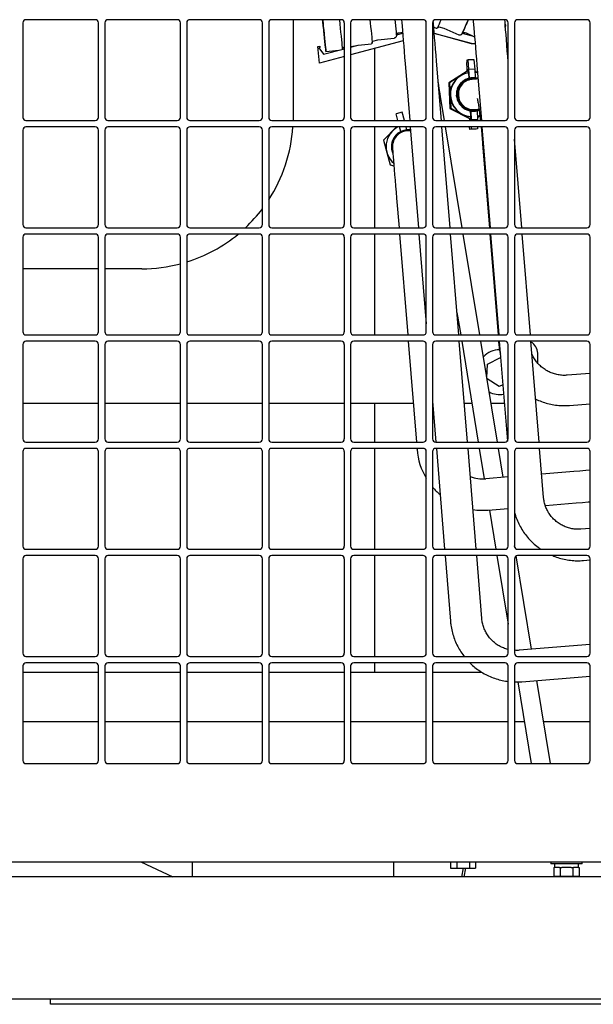
# Model space of a CAD drawing. Units: inches. Extents: x 9 to 586, y 9 to 376.
# Drawn here: x 220 to 232, y 288 to 307 of the extents above; entities that cross this region are included whole.
import ezdxf

# ---------------------------------------------------------------- set-up
doc = ezdxf.new("R2010")
doc.units = ezdxf.units.IN
doc.header["$MEASUREMENT"] = 0

msp = doc.modelspace()

# ---------------------------------------------------------------- linework, layer by layer
at = {"color": 7, "linetype": 'Continuous', "lineweight": 25, "ltscale": 35}
for p, q in [((221.879, 307.1), (220.504, 307.1)), ((223.504, 307.1), (222.129, 307.1)), ((225.129, 307.1), (223.754, 307.1)), ((226.754, 307.1), (225.379, 307.1)), ((225.801, 307.1), (225.801, 305.161)), ((228.379, 307.1), (227.004, 307.1)), ((230.004, 307.1), (228.629, 307.1)), ((231.629, 307.1), (230.254, 307.1)), ((220.442, 307.037), (220.442, 305.162)), ((221.942, 305.162), (221.942, 307.037)), ((222.067, 307.037), (222.067, 305.162)), ((223.567, 305.162), (223.567, 307.037)), ((223.692, 307.037), (223.692, 305.162)), ((225.192, 305.162), (225.192, 307.037)), ((225.317, 307.037), (225.317, 305.162)), ((226.817, 305.162), (226.817, 307.037)), ((226.942, 307.037), (226.942, 305.162)), ((228.442, 305.162), (228.442, 307.037)), ((228.567, 307.037), (228.567, 305.162)), ((228.591, 306.95), (228.639, 306.929)), ((228.689, 306.957), (228.788, 306.93)), ((228.788, 306.93), (229.085, 306.797)), ((230.067, 305.162), (230.067, 307.037)), ((230.192, 307.037), (230.192, 305.162)), ((231.692, 305.162), (231.692, 307.037)), ((227.381, 306.673), (227.481, 306.7)), ((227.481, 306.7), (227.805, 306.733)), ((227.849, 306.797), (227.974, 306.831)), ((227.895, 306.841), (227.973, 306.849)), ((229.337, 306.628), (228.601, 306.828)), ((229.337, 306.624), (228.602, 306.824)), ((229.152, 306.824), (229.155, 306.83)), ((229.155, 306.83), (229.398, 306.764)), ((229.217, 306.844), (229.387, 306.767)), ((229.398, 306.764), (229.399, 306.767)), ((226.291, 306.569), (226.331, 306.573)), ((226.291, 306.569), (226.291, 306.568)), ((226.325, 306.24), (226.291, 306.569)), ((226.325, 306.239), (226.291, 306.568)), ((226.334, 306.546), (226.314, 306.544)), ((226.314, 306.544), (226.407, 306.414)), ((226.334, 306.545), (226.315, 306.543)), ((226.331, 306.573), (226.334, 306.546)), ((226.334, 306.546), (226.334, 306.545)), ((226.407, 306.414), (226.817, 306.523)), ((226.453, 306.468), (226.708, 306.494)), ((227.986, 306.681), (226.942, 306.404)), ((227.986, 306.68), (226.942, 306.403)), ((226.942, 306.556), (227.094, 306.597)), ((226.942, 306.569), (227.023, 306.578)), ((227.094, 306.597), (227.353, 306.624)), ((227.416, 306.529), (227.416, 305.1)), ((229.411, 306.62), (229.337, 306.628)), ((229.337, 306.628), (229.337, 306.624)), ((229.412, 306.616), (229.337, 306.624)), ((226.817, 306.37), (226.325, 306.24)), ((226.817, 306.369), (226.325, 306.239)), ((229.27, 306.301), (229.244, 306.299)), ((229.244, 306.299), (229.244, 306.254)), ((229.394, 306.306), (229.27, 306.301)), ((229.288, 306.114), (229.27, 306.301)), ((229.412, 306.12), (229.394, 306.306)), ((226.325, 306.24), (226.325, 306.239)), ((228.023, 306.228), (228.115, 305.1)), ((228.742, 305.1), (228.646, 306.279)), ((229.253, 306.118), (229.244, 306.254)), ((229.254, 306.082), (229.253, 306.118)), ((229.267, 306.119), (229.274, 306.113)), ((229.267, 306.119), (229.269, 306.083)), ((229.282, 306.036), (229.274, 306.113)), ((229.412, 306.12), (229.288, 306.114)), ((229.296, 305.941), (229.288, 306.114)), ((229.42, 305.95), (229.412, 306.12)), ((229.446, 306.198), (229.535, 305.1)), ((229.254, 306.082), (228.889, 305.848)), ((229.269, 306.083), (228.903, 305.849)), ((229.25, 305.922), (229.24, 305.921)), ((229.254, 306.082), (229.269, 306.083)), ((229.278, 305.936), (229.288, 305.936)), ((229.278, 305.936), (229.278, 305.933)), ((229.282, 306.036), (229.286, 305.939)), ((229.287, 305.915), (229.288, 305.905)), ((229.297, 305.908), (229.297, 305.918)), ((229.333, 305.947), (229.323, 305.946)), ((229.348, 305.949), (229.346, 305.949)), ((229.468, 305.926), (229.348, 305.917)), ((229.362, 305.95), (229.36, 305.95)), ((229.365, 305.93), (229.375, 305.931)), ((229.373, 305.951), (229.373, 305.951)), ((229.416, 305.93), (229.406, 305.929)), ((229.457, 306.055), (229.414, 306.078)), ((229.421, 305.923), (229.421, 305.926)), ((229.446, 305.925), (229.446, 305.925)), ((228.903, 305.849), (228.889, 305.848)), ((228.889, 305.848), (228.912, 305.342)), ((228.903, 305.849), (228.926, 305.343)), ((229.075, 305.738), (229.065, 305.737)), ((229.082, 305.773), (229.092, 305.774)), ((229.082, 305.773), (229.09, 305.769)), ((229.117, 305.814), (229.107, 305.813)), ((229.132, 305.844), (229.142, 305.845)), ((229.132, 305.844), (229.138, 305.839)), ((229.176, 305.877), (229.166, 305.876)), ((229.199, 305.899), (229.209, 305.9)), ((229.199, 305.899), (229.202, 305.895)), ((228.805, 305.1), (228.727, 305.57)), ((229.044, 305.605), (229.054, 305.606)), ((229.044, 305.605), (229.054, 305.606)), ((229.055, 305.653), (229.045, 305.652)), ((229.058, 305.566), (229.048, 305.566)), ((229.052, 305.692), (229.062, 305.693)), ((229.052, 305.692), (229.062, 305.69)), ((229.054, 305.606), (229.074, 305.608)), ((229.058, 305.52), (229.068, 305.521)), ((228.926, 305.343), (228.912, 305.342)), ((228.912, 305.342), (229.297, 305.142)), ((228.926, 305.343), (229.311, 305.143)), ((229.072, 305.482), (229.082, 305.486)), ((229.082, 305.483), (229.072, 305.482)), ((229.094, 305.441), (229.104, 305.442)), ((229.118, 305.408), (229.125, 305.413)), ((229.128, 305.409), (229.118, 305.408)), ((229.15, 305.374), (229.16, 305.375)), ((229.181, 305.349), (229.185, 305.354)), ((229.191, 305.349), (229.181, 305.349)), ((229.22, 305.324), (229.23, 305.325)), ((229.314, 305.323), (229.314, 305.315)), ((229.323, 305.322), (229.324, 305.313)), ((229.397, 305.319), (229.488, 305.326)), ((229.448, 305.323), (229.449, 305.315)), ((225.801, 305.161), (225.8, 305.1)), ((227.963, 305.263), (227.843, 305.231)), ((227.878, 305.1), (227.843, 305.231)), ((228.008, 305.1), (227.963, 305.263)), ((229.257, 305.307), (229.259, 305.312)), ((229.267, 305.308), (229.257, 305.307)), ((229.311, 305.143), (229.297, 305.142)), ((229.297, 305.142), (229.298, 305.106)), ((229.302, 305.294), (229.312, 305.294)), ((229.313, 305.107), (229.311, 305.143)), ((229.315, 305.29), (229.32, 305.192)), ((229.32, 305.192), (229.319, 305.114)), ((229.325, 305.289), (229.333, 305.115)), ((229.341, 305.287), (229.342, 305.289)), ((229.351, 305.288), (229.341, 305.287)), ((229.388, 305.286), (229.398, 305.286)), ((229.399, 305.286), (229.401, 305.286)), ((229.413, 305.287), (229.415, 305.287)), ((229.436, 305.31), (229.426, 305.309)), ((229.438, 305.289), (229.438, 305.29)), ((229.45, 305.292), (229.457, 305.121)), ((229.456, 305.162), (229.505, 305.193)), ((229.467, 305.319), (229.477, 305.32)), ((220.504, 305.1), (221.879, 305.1)), ((221.879, 304.975), (220.504, 304.975)), ((222.129, 305.1), (223.504, 305.1)), ((223.504, 304.975), (222.129, 304.975)), ((223.754, 305.1), (225.129, 305.1)), ((225.129, 304.975), (223.754, 304.975)), ((225.379, 305.1), (226.754, 305.1)), ((226.754, 304.975), (225.379, 304.975)), ((227.004, 305.1), (228.379, 305.1)), ((228.379, 304.975), (227.004, 304.975)), ((227.416, 304.975), (227.416, 302.975)), ((227.854, 304.975), (227.594, 304.713)), ((227.937, 304.882), (227.912, 304.975)), ((228.058, 304.915), (228.042, 304.975)), ((228.125, 304.975), (228.287, 302.975)), ((228.629, 305.1), (230.004, 305.1)), ((230.004, 304.975), (228.629, 304.975)), ((228.914, 302.975), (228.752, 304.975)), ((229.154, 302.975), (228.825, 304.975)), ((229.298, 305.106), (229.299, 305.1)), ((229.302, 304.975), (229.302, 304.969)), ((229.306, 304.925), (229.302, 304.969)), ((229.431, 304.931), (229.306, 304.925)), ((229.313, 305.107), (229.319, 305.114)), ((229.332, 304.975), (229.332, 304.927)), ((229.456, 304.933), (229.332, 304.927)), ((229.457, 305.121), (229.333, 305.115)), ((229.333, 305.115), (229.333, 305.1)), ((229.456, 304.933), (229.431, 304.931)), ((229.457, 304.975), (229.456, 304.933)), ((229.457, 305.121), (229.457, 305.1)), ((229.545, 304.975), (229.707, 302.975)), ((230.254, 305.1), (231.629, 305.1)), ((231.629, 304.975), (230.254, 304.975)), ((220.442, 304.912), (220.442, 303.037)), ((221.942, 303.037), (221.942, 304.912)), ((222.067, 304.912), (222.067, 303.037)), ((223.567, 303.037), (223.567, 304.912)), ((223.692, 304.912), (223.692, 303.037)), ((225.192, 303.037), (225.192, 304.912)), ((225.317, 304.912), (225.317, 303.037)), ((226.817, 303.037), (226.817, 304.912)), ((226.942, 304.912), (226.942, 303.037)), ((228.442, 303.037), (228.442, 304.912)), ((228.567, 304.912), (228.567, 303.037)), ((229.332, 304.927), (229.306, 304.925)), ((230.067, 303.037), (230.067, 304.912)), ((230.192, 304.912), (230.192, 303.037)), ((231.692, 303.037), (231.692, 304.912)), ((227.594, 304.713), (227.727, 304.224)), ((229.56, 304.63), (229.694, 302.975)), ((230.334, 302.975), (230.192, 304.732)), ((227.727, 304.224), (227.801, 304.205)), ((227.853, 303.562), (227.901, 302.975)), ((220.442, 302.787), (220.442, 300.912)), ((220.504, 302.975), (221.879, 302.975)), ((221.879, 302.85), (220.504, 302.85)), ((221.942, 300.912), (221.942, 302.787)), ((222.067, 302.787), (222.067, 300.912)), ((222.129, 302.975), (223.504, 302.975)), ((223.504, 302.85), (222.129, 302.85)), ((223.567, 300.912), (223.567, 302.787)), ((223.692, 302.787), (223.692, 300.912)), ((223.754, 302.975), (225.129, 302.975)), ((225.129, 302.85), (223.754, 302.85)), ((225.192, 300.912), (225.192, 302.787)), ((225.317, 302.787), (225.317, 300.912)), ((225.379, 302.975), (226.754, 302.975)), ((226.754, 302.85), (225.379, 302.85)), ((226.817, 300.912), (226.817, 302.787)), ((226.942, 302.787), (226.942, 300.912)), ((227.004, 302.975), (228.379, 302.975)), ((228.379, 302.85), (227.004, 302.85)), ((227.416, 302.85), (227.416, 300.85)), ((227.911, 302.85), (228.073, 300.85)), ((228.297, 302.85), (228.442, 301.072)), ((228.442, 300.912), (228.442, 302.787)), ((228.567, 302.787), (228.567, 300.912)), ((228.629, 302.975), (230.004, 302.975)), ((230.004, 302.85), (228.629, 302.85)), ((229.087, 300.85), (228.924, 302.85)), ((229.504, 300.85), (229.175, 302.85)), ((229.704, 302.85), (229.867, 300.85)), ((229.718, 302.85), (229.88, 300.85)), ((230.067, 300.912), (230.067, 302.787)), ((230.192, 302.787), (230.192, 300.912)), ((230.254, 302.975), (231.629, 302.975)), ((231.629, 302.85), (230.254, 302.85)), ((230.507, 300.85), (230.345, 302.85)), ((231.692, 300.912), (231.692, 302.787)), ((221.942, 302.161), (220.442, 302.161)), ((222.801, 302.161), (222.067, 302.161)), ((229.051, 301.292), (229.124, 300.85)), ((220.504, 300.85), (221.879, 300.85)), ((222.129, 300.85), (223.504, 300.85)), ((223.754, 300.85), (225.129, 300.85)), ((225.379, 300.85), (226.754, 300.85)), ((227.004, 300.85), (228.379, 300.85)), ((228.629, 300.85), (230.004, 300.85)), ((230.254, 300.85), (231.629, 300.85)), ((220.442, 300.662), (220.442, 298.787)), ((221.879, 300.725), (220.504, 300.725)), ((221.942, 298.787), (221.942, 300.662)), ((222.067, 300.662), (222.067, 298.787)), ((223.504, 300.725), (222.129, 300.725)), ((223.567, 298.787), (223.567, 300.662)), ((223.692, 300.662), (223.692, 298.787)), ((225.129, 300.725), (223.754, 300.725)), ((225.192, 298.787), (225.192, 300.662)), ((225.317, 300.662), (225.317, 298.787)), ((226.754, 300.725), (225.379, 300.725)), ((226.817, 298.787), (226.817, 300.662)), ((226.942, 300.662), (226.942, 298.787)), ((228.379, 300.725), (227.004, 300.725)), ((228.083, 300.725), (228.246, 298.725)), ((228.442, 298.787), (228.442, 300.662)), ((228.567, 300.662), (228.567, 298.787)), ((230.004, 300.725), (228.629, 300.725)), ((229.259, 298.725), (229.097, 300.725)), ((229.144, 300.725), (229.473, 298.725)), ((229.853, 298.725), (229.524, 300.725)), ((229.877, 300.725), (229.884, 300.643)), ((229.89, 300.725), (230.051, 298.745)), ((230.067, 298.787), (230.067, 300.662)), ((230.192, 300.662), (230.192, 298.787)), ((231.629, 300.725), (230.254, 300.725)), ((230.68, 298.725), (230.517, 300.725)), ((231.692, 298.787), (231.692, 300.662)), ((230.651, 300.291), (230.651, 300.487)), ((229.644, 299.996), (229.659, 300.27)), ((229.659, 300.27), (229.916, 300.4)), ((231.692, 300.087), (231.235, 300.05)), ((229.885, 299.824), (229.647, 299.979)), ((229.96, 299.862), (229.885, 299.824)), ((220.615, 299.487), (220.442, 299.487)), ((220.662, 299.487), (220.615, 299.487)), ((221.924, 299.487), (220.662, 299.487)), ((221.941, 299.487), (221.924, 299.487)), ((221.942, 299.487), (221.941, 299.487)), ((223.494, 299.487), (222.067, 299.487)), ((223.515, 299.487), (223.494, 299.487)), ((223.567, 299.487), (223.515, 299.487)), ((225.192, 299.487), (223.692, 299.487)), ((225.585, 299.487), (225.317, 299.487)), ((225.598, 299.487), (225.585, 299.487)), ((226.817, 299.487), (225.598, 299.487)), ((228.184, 299.487), (226.942, 299.487)), ((227.416, 299.487), (227.416, 298.725)), ((228.567, 299.533), (228.632, 298.725)), ((229.348, 299.487), (229.197, 299.487)), ((229.991, 299.487), (229.728, 299.487)), ((231.283, 299.452), (231.692, 299.485)), ((220.504, 298.725), (221.879, 298.725)), ((222.129, 298.725), (223.504, 298.725)), ((223.754, 298.725), (225.129, 298.725)), ((225.379, 298.725), (226.754, 298.725)), ((227.004, 298.725), (228.379, 298.725)), ((228.629, 298.725), (230.004, 298.725)), ((230.254, 298.725), (231.629, 298.725)), ((220.442, 298.537), (220.442, 296.662)), ((221.879, 298.6), (220.504, 298.6)), ((221.942, 296.662), (221.942, 298.537)), ((222.067, 298.537), (222.067, 296.662)), ((223.504, 298.6), (222.129, 298.6)), ((223.567, 296.662), (223.567, 298.537)), ((223.692, 298.537), (223.692, 296.662)), ((225.129, 298.6), (223.754, 298.6)), ((225.192, 296.662), (225.192, 298.537)), ((225.317, 298.537), (225.317, 296.662)), ((226.754, 298.6), (225.379, 298.6)), ((226.817, 296.662), (226.817, 298.537)), ((226.942, 298.537), (226.942, 296.662)), ((228.379, 298.6), (227.004, 298.6)), ((227.416, 298.6), (227.416, 296.6)), ((228.256, 298.6), (228.258, 298.578)), ((228.442, 296.662), (228.442, 298.537)), ((228.567, 298.537), (228.567, 296.662)), ((230.004, 298.6), (228.629, 298.6)), ((228.642, 298.6), (228.805, 296.6)), ((229.432, 296.6), (229.27, 298.6)), ((229.494, 298.6), (229.593, 297.997)), ((229.968, 298.027), (229.874, 298.6)), ((230.067, 296.662), (230.067, 298.537)), ((230.192, 298.537), (230.192, 296.662)), ((231.629, 298.6), (230.254, 298.6)), ((230.769, 297.629), (230.69, 298.6)), ((231.692, 296.662), (231.692, 298.537)), ((231.366, 298.141), (230.731, 298.089)), ((230.067, 298.035), (229.622, 297.999)), ((230.803, 297.468), (231.416, 297.518)), ((229.672, 297.376), (230.067, 297.408)), ((229.695, 297.378), (229.823, 296.6)), ((231.692, 297.014), (231.509, 296.999)), ((220.504, 296.6), (221.879, 296.6)), ((222.129, 296.6), (223.504, 296.6)), ((223.754, 296.6), (225.129, 296.6)), ((225.379, 296.6), (226.754, 296.6)), ((227.004, 296.6), (228.379, 296.6)), ((228.629, 296.6), (230.004, 296.6)), ((230.196, 296.638), (230.192, 296.667)), ((230.254, 296.6), (231.629, 296.6)), ((220.442, 296.412), (220.442, 294.537)), ((221.879, 296.475), (220.504, 296.475)), ((221.942, 294.537), (221.942, 296.412)), ((222.067, 296.412), (222.067, 294.537)), ((223.504, 296.475), (222.129, 296.475)), ((223.567, 294.537), (223.567, 296.412)), ((223.692, 296.412), (223.692, 294.537)), ((225.129, 296.475), (223.754, 296.475)), ((225.192, 294.537), (225.192, 296.412)), ((225.317, 296.412), (225.317, 294.537)), ((226.754, 296.475), (225.379, 296.475)), ((226.817, 294.537), (226.817, 296.412)), ((226.942, 296.412), (226.942, 294.537)), ((228.379, 296.475), (227.004, 296.475)), ((227.416, 296.475), (227.416, 294.475)), ((228.442, 294.537), (228.442, 296.412)), ((228.567, 296.412), (228.567, 294.537)), ((230.004, 296.475), (228.629, 296.475)), ((228.815, 296.475), (228.921, 295.175)), ((229.544, 295.225), (229.442, 296.475)), ((229.843, 296.475), (230.067, 295.117)), ((230.067, 294.537), (230.067, 296.412)), ((230.192, 296.412), (230.192, 294.537)), ((230.529, 294.616), (230.225, 296.467)), ((231.629, 296.475), (230.254, 296.475)), ((231.56, 296.376), (231.692, 296.387)), ((231.692, 294.537), (231.692, 296.412)), ((231.692, 294.71), (230.284, 294.596)), ((220.504, 294.475), (221.879, 294.475)), ((222.129, 294.475), (223.504, 294.475)), ((223.754, 294.475), (225.129, 294.475)), ((225.379, 294.475), (226.754, 294.475)), ((227.004, 294.475), (228.379, 294.475)), ((228.629, 294.475), (230.004, 294.475)), ((230.254, 294.475), (231.629, 294.475)), ((220.442, 294.287), (220.442, 292.412)), ((221.879, 294.35), (220.504, 294.35)), ((221.942, 292.412), (221.942, 294.287)), ((222.067, 294.287), (222.067, 292.412)), ((223.504, 294.35), (222.129, 294.35)), ((223.567, 292.412), (223.567, 294.287)), ((223.692, 294.287), (223.692, 292.412)), ((225.129, 294.35), (223.754, 294.35)), ((225.192, 292.412), (225.192, 294.287)), ((225.317, 294.287), (225.317, 292.412)), ((226.754, 294.35), (225.379, 294.35)), ((226.817, 292.412), (226.817, 294.287)), ((226.942, 294.287), (226.942, 292.412)), ((228.379, 294.35), (227.004, 294.35)), ((227.416, 294.35), (227.416, 294.161)), ((228.442, 292.412), (228.442, 294.287)), ((228.567, 294.287), (228.567, 292.412)), ((230.004, 294.35), (228.629, 294.35)), ((230.067, 292.412), (230.067, 294.287)), ((230.192, 294.287), (230.192, 292.412)), ((231.629, 294.35), (230.254, 294.35)), ((231.692, 292.412), (231.692, 294.287)), ((220.442, 294.161), (221.942, 294.161)), ((222.067, 294.161), (223.567, 294.161)), ((223.692, 294.161), (225.192, 294.161)), ((225.317, 294.161), (226.817, 294.161)), ((226.942, 294.161), (228.442, 294.161)), ((228.567, 294.161), (229.545, 294.161)), ((230.335, 293.973), (231.692, 294.083)), ((230.255, 293.969), (230.522, 292.35)), ((230.902, 292.35), (230.631, 293.997)), ((221.942, 293.177), (220.442, 293.177)), ((223.567, 293.177), (222.067, 293.177)), ((225.192, 293.177), (223.692, 293.177)), ((226.817, 293.177), (225.317, 293.177)), ((228.442, 293.177), (226.942, 293.177)), ((230.067, 293.177), (228.567, 293.177)), ((230.386, 293.177), (230.192, 293.177)), ((231.692, 293.177), (230.766, 293.177)), ((220.504, 292.35), (221.879, 292.35)), ((222.129, 292.35), (223.504, 292.35)), ((223.754, 292.35), (225.129, 292.35)), ((225.379, 292.35), (226.754, 292.35)), ((227.004, 292.35), (228.379, 292.35)), ((228.629, 292.35), (230.004, 292.35)), ((230.254, 292.35), (231.629, 292.35)), ((207.244, 290.402), (287.538, 290.402)), ((222.783, 290.402), (223.416, 290.107)), ((223.801, 290.402), (223.801, 290.107)), ((227.801, 290.107), (227.801, 290.402)), ((228.919, 290.402), (228.919, 290.275)), ((229.045, 290.402), (229.045, 290.275)), ((229.296, 290.402), (229.296, 290.275)), ((229.421, 290.402), (229.421, 290.275)), ((230.911, 290.402), (230.911, 290.36)), ((231.535, 290.36), (230.911, 290.36)), ((230.971, 290.29), (230.971, 290.12)), ((230.971, 290.29), (230.986, 290.29)), ((230.985, 290.36), (230.985, 290.29)), ((231.082, 290.29), (230.986, 290.29)), ((231.082, 290.29), (231.097, 290.29)), ((231.097, 290.29), (231.097, 290.12)), ((231.097, 290.29), (231.127, 290.29)), ((231.318, 290.29), (231.127, 290.29)), ((231.318, 290.29), (231.348, 290.29)), ((231.348, 290.29), (231.348, 290.12)), ((231.348, 290.29), (231.363, 290.29)), ((231.459, 290.29), (231.363, 290.29)), ((231.459, 290.29), (231.474, 290.29)), ((231.46, 290.29), (231.46, 290.36)), ((231.474, 290.29), (231.474, 290.12)), ((231.535, 290.36), (231.535, 290.402)), ((238.545, 290.107), (213.591, 290.107)), ((228.919, 290.275), (229.045, 290.275)), ((229.045, 290.275), (229.296, 290.275)), ((229.144, 290.107), (229.182, 290.275)), ((229.222, 290.275), (229.185, 290.107)), ((229.296, 290.275), (229.421, 290.275)), ((230.971, 290.12), (231.097, 290.12)), ((231.097, 290.12), (231.348, 290.12)), ((231.348, 290.12), (231.474, 290.12)), ((278.876, 287.678), (213.491, 287.678)), ((220.991, 287.578), (220.991, 287.678)), ((278.876, 287.678), (220.991, 287.678)), ((231.991, 287.578), (220.991, 287.578))]:
    msp.add_line(p, q, dxfattribs=at)
at = {"color": 7, "linetype": 'Continuous', "lineweight": 25, "ltscale": 35, "flags": 128}
for points in [[(226.4, 306.974), (226.409, 306.891), (226.417, 306.809), (226.425, 306.732), (226.433, 306.662), (226.439, 306.6), (226.444, 306.549), (226.449, 306.509), (226.451, 306.483), (226.453, 306.469), (226.453, 306.47), (226.451, 306.484), (226.448, 306.512), (226.444, 306.552), (226.439, 306.604), (226.432, 306.667), (226.425, 306.737), (226.417, 306.815), (226.408, 306.896), (226.4, 306.98), (226.391, 307.064), (226.387, 307.1)], [(226.387, 307.1), (226.391, 307.058), (226.4, 306.974)], [(226.4, 306.976), (226.405, 306.925), (226.41, 306.878), (226.414, 306.838), (226.417, 306.809), (226.419, 306.792), (226.42, 306.789), (226.418, 306.8), (226.416, 306.824), (226.412, 306.859), (226.408, 306.903), (226.403, 306.953), (226.397, 307.004), (226.392, 307.054), (226.387, 307.097), (226.387, 307.1)], [(226.387, 307.1), (226.39, 307.075), (226.395, 307.027), (226.4, 306.976)], [(226.717, 307.1), (226.718, 307.098), (226.726, 307.014)], [(227.324, 307.1), (227.33, 307.037), (227.338, 306.959), (227.346, 306.884), (227.353, 306.816), (227.359, 306.756), (227.365, 306.706), (227.369, 306.668), (227.371, 306.643)], [(227.818, 307.1), (227.822, 307.052), (227.83, 306.981), (227.836, 306.917), (227.842, 306.862), (227.847, 306.819), (227.85, 306.79)], [(227.952, 307.1), (227.957, 307.044), (227.963, 306.97), (227.97, 306.886), (227.977, 306.792), (227.985, 306.689), (227.994, 306.58), (228.004, 306.466), (228.013, 306.348), (228.023, 306.228)], [(229.372, 307.1), (229.375, 307.064), (229.38, 307.003), (229.386, 306.93), (229.393, 306.847), (229.4, 306.755), (229.409, 306.654), (229.417, 306.546), (229.426, 306.433), (229.436, 306.317), (229.446, 306.198)], [(230.067, 306.271), (230.059, 306.367), (230.049, 306.484), (230.04, 306.597), (230.032, 306.704), (230.023, 306.805), (230.016, 306.898), (230.009, 306.981), (230.003, 307.054), (229.999, 307.1)], [(226.726, 307.014), (226.735, 306.93), (226.743, 306.849), (226.751, 306.772), (226.759, 306.702), (226.765, 306.641), (226.77, 306.591), (226.774, 306.553), (226.777, 306.528), (226.778, 306.517), (226.778, 306.516)], [(228.646, 306.279), (228.636, 306.398), (228.627, 306.516), (228.617, 306.631), (228.608, 306.74), (228.6, 306.842), (228.592, 306.936), (228.586, 307.021), (228.581, 307.077)], [(229.435, 305.924), (229.382, 305.93), (229.355, 305.93)], [(229.458, 306.042), (229.456, 306.043), (229.416, 306.05)], [(228.727, 305.57), (228.718, 305.628), (228.7, 305.737), (228.682, 305.845), (228.68, 305.855)], [(229.406, 305.307), (229.463, 305.319), (229.489, 305.328)], [(229.413, 305.307), (229.479, 305.32), (229.49, 305.323)], [(229.454, 305.19), (229.456, 305.19), (229.504, 305.204)], [(227.772, 304.558), (227.773, 304.551), (227.774, 304.529), (227.777, 304.494), (227.781, 304.444), (227.786, 304.382), (227.792, 304.308), (227.799, 304.223), (227.807, 304.128), (227.815, 304.025), (227.824, 303.915), (227.834, 303.8), (227.843, 303.682), (227.853, 303.562)], [(231.692, 298.167), (231.604, 298.16), (231.486, 298.15), (231.366, 298.141)], [(231.416, 297.518), (231.537, 297.528), (231.655, 297.537), (231.692, 297.54)]]:
    msp.add_lwpolyline(points, dxfattribs=at)
at = {"color": 7, "linetype": 'Continuous', "lineweight": 25, "ltscale": 1225}
for centre, radius, start, end in [((220.504, 307.037), 0.0625, 89.9926, 180.0031), ((221.879, 307.037), 0.0625, 359.9969, 89.9988), ((222.129, 307.037), 0.0625, 90.0012, 180.0031), ((223.504, 307.037), 0.0625, 359.9969, 89.9988), ((223.754, 307.037), 0.0625, 90.0012, 180.0031), ((225.129, 307.037), 0.0625, 359.9969, 90.0074), ((225.379, 307.037), 0.0625, 90.0012, 180.0031), ((226.754, 307.037), 0.0625, 359.9969, 90.0074), ((227.004, 307.037), 0.0625, 90.0012, 180.0031), ((228.379, 307.037), 0.0625, 0.0116, 89.9927), ((228.629, 307.037), 0.0625, 90.0012, 180.0031), ((225.232, 308.517), 3.779, 335.2827, 337.9708), ((243.44, 300.708), 15.541, 155.7169, 156.8278), ((241.668, 301.496), 13.603, 155.6717, 156.9108), ((230.004, 307.037), 0.0625, 0.0116, 89.9927), ((230.254, 307.037), 0.0625, 90.0012, 180.0031), ((231.629, 307.037), 0.0625, 359.9969, 89.9988), ((229.353, 305.616), 0.438, 99.5021, 265.6529), ((229.359, 305.616), 0.438, 100.3371, 264.82), ((229.373, 305.618), 0.332, 94.6962, 274.5885), ((229.389, 305.619), 0.332, 76.4718, 288.1883), ((229.389, 305.619), 0.312, 78.4462, 274.416), ((229.373, 305.618), 0.299, 94.6376, 145.5848), ((229.378, 305.75), 0.181, 91.1399, 95.3822), ((229.373, 305.617), 0.299, 223.7154, 274.6347), ((220.504, 305.162), 0.0625, 179.9969, 270.0074), ((221.879, 305.162), 0.0625, 270.0012, 0.0031), ((222.129, 305.162), 0.0625, 179.9969, 269.9988), ((223.504, 305.162), 0.0625, 270.0012, 0.0031), ((223.754, 305.162), 0.0625, 179.9969, 269.9988), ((225.129, 305.162), 0.0625, 269.9926, 0.0031), ((225.379, 305.162), 0.0625, 179.9969, 269.9988), ((226.754, 305.162), 0.0625, 269.9926, 0.0031), ((227.004, 305.162), 0.0625, 179.9969, 269.9988), ((228.379, 305.162), 0.0625, 270.0073, 359.9884), ((228.629, 305.162), 0.0625, 179.9969, 269.9988), ((229.403, 305.477), 0.17, 272.9106, 281.2257), ((230.004, 305.162), 0.0625, 270.0073, 359.9884), ((230.254, 305.162), 0.0625, 179.9969, 269.9988), ((231.629, 305.162), 0.0625, 270.0012, 0.0031), ((220.504, 304.912), 0.0625, 89.9926, 180.0031), ((221.879, 304.912), 0.0625, 359.9969, 89.9988), ((222.129, 304.912), 0.0625, 90.0012, 180.0031), ((223.504, 304.912), 0.0625, 359.9969, 89.9988), ((223.754, 304.912), 0.0625, 90.0012, 180.0031), ((225.129, 304.912), 0.0625, 359.9969, 90.0074), ((222.801, 305.161), 3, 326.9913, 356.4353), ((225.379, 304.912), 0.0625, 90.0012, 180.0031), ((226.754, 304.912), 0.0625, 359.9969, 90.0074), ((227.004, 304.912), 0.0625, 90.0012, 180.0031), ((228.084, 304.584), 0.438, 116.6886, 229.0576), ((228.379, 304.912), 0.0625, 0.0116, 89.9927), ((228.629, 304.912), 0.0625, 90.0012, 180.0031), ((230.004, 304.912), 0.0625, 0.0116, 89.9927), ((230.254, 304.912), 0.0625, 90.0012, 180.0031), ((231.629, 304.912), 0.0625, 359.9969, 89.9988), ((228.084, 304.584), 0.333, 82.0117, 204.6156), ((228.084, 304.584), 0.312, 81.1865, 184.6448), ((222.8, 305.162), 3.001, 313.2135, 322.8346), ((220.504, 303.037), 0.0625, 179.9969, 270.0074), ((221.879, 303.037), 0.0625, 270.0012, 0.0031), ((222.129, 303.037), 0.0625, 179.9969, 269.9988), ((223.504, 303.037), 0.0625, 270.0012, 0.0031), ((223.754, 303.037), 0.0625, 179.9969, 269.9988), ((225.129, 303.037), 0.0625, 269.9926, 0.0031), ((225.379, 303.037), 0.0625, 179.9969, 269.9988), ((226.754, 303.037), 0.0625, 269.9926, 0.0031), ((227.004, 303.037), 0.0625, 179.9969, 269.9988), ((228.379, 303.037), 0.0625, 270.0073, 359.9884), ((228.629, 303.037), 0.0625, 179.9969, 269.9988), ((230.004, 303.037), 0.0625, 270.0073, 359.9884), ((230.254, 303.037), 0.0625, 179.9969, 269.9988), ((231.629, 303.037), 0.0625, 270.0012, 0.0031), ((220.504, 302.787), 0.0625, 89.9926, 180.0031), ((221.879, 302.787), 0.0625, 359.9969, 89.9988), ((222.129, 302.787), 0.0625, 90.0012, 180.0031), ((223.504, 302.787), 0.0625, 359.9969, 89.9988), ((222.801, 305.161), 3, 287.2725, 309.6009), ((223.754, 302.787), 0.0625, 90.0012, 180.0031), ((225.129, 302.787), 0.0625, 359.9969, 90.0074), ((225.379, 302.787), 0.0625, 90.0012, 180.0031), ((226.754, 302.787), 0.0625, 359.9969, 90.0074), ((227.004, 302.787), 0.0625, 90.0012, 180.0031), ((228.379, 302.787), 0.0625, 0.0116, 89.9927), ((228.629, 302.787), 0.0625, 90.0012, 180.0031), ((230.004, 302.787), 0.0625, 0.0116, 89.9927), ((230.254, 302.787), 0.0625, 90.0012, 180.0031), ((231.629, 302.787), 0.0625, 359.9969, 89.9988), ((222.801, 305.161), 3, 269.9997, 284.7885), ((220.504, 300.912), 0.0625, 180.0006, 270.0037), ((221.879, 300.912), 0.0625, 270.0049, 359.9994), ((222.129, 300.912), 0.0625, 180.0006, 269.9951), ((223.504, 300.912), 0.0625, 270.0049, 359.9994), ((223.754, 300.912), 0.0625, 180.0006, 269.9951), ((225.129, 300.912), 0.0625, 269.9963, 359.9994), ((225.379, 300.912), 0.0625, 180.0006, 269.9951), ((226.754, 300.912), 0.0625, 269.9963, 359.9994), ((227.004, 300.912), 0.0625, 180.0006, 269.9951), ((228.379, 300.912), 0.0625, 270.011, 359.9847), ((228.629, 300.912), 0.0625, 180.0006, 269.9951), ((230.004, 300.912), 0.0625, 270.011, 359.9847), ((230.254, 300.912), 0.0625, 180.0006, 269.9951), ((231.629, 300.912), 0.0625, 270.0049, 359.9994), ((220.504, 300.662), 0.0625, 89.989, 180.0067), ((221.879, 300.662), 0.0625, 359.9933, 90.0024), ((222.129, 300.662), 0.0625, 89.9976, 180.0067), ((223.504, 300.662), 0.0625, 359.9933, 90.0024), ((223.754, 300.662), 0.0625, 89.9976, 180.0067), ((225.129, 300.662), 0.0625, 359.9933, 90.011), ((225.379, 300.662), 0.0625, 89.9976, 180.0067), ((226.754, 300.662), 0.0625, 359.9933, 90.011), ((227.004, 300.662), 0.0625, 89.9976, 180.0067), ((228.379, 300.662), 0.0625, 0.0079, 89.9964), ((228.629, 300.662), 0.0625, 89.9976, 180.0067), ((230.004, 300.662), 0.0625, 0.0079, 89.9964), ((230.254, 300.662), 0.0625, 89.9976, 180.0067), ((230.401, 300.487), 0.25, 0.002, 61.952), ((231.629, 300.662), 0.0625, 359.9933, 90.0024), ((229.901, 300.112), 0.445, 90.7447, 137.0697), ((229.901, 300.112), 0.445, 241.6163, 279.6347), ((220.504, 298.787), 0.0625, 180.0006, 270.0037), ((221.879, 298.787), 0.0625, 270.0049, 359.9994), ((222.129, 298.787), 0.0625, 180.0006, 269.9951), ((223.504, 298.787), 0.0625, 270.0049, 359.9994), ((223.754, 298.787), 0.0625, 180.0006, 269.9951), ((225.129, 298.787), 0.0625, 269.9963, 359.9994), ((225.379, 298.787), 0.0625, 180.0006, 269.9951), ((226.754, 298.787), 0.0625, 269.9963, 359.9994), ((227.004, 298.787), 0.0625, 180.0006, 269.9951), ((228.379, 298.787), 0.0625, 270.011, 359.9847), ((228.629, 298.787), 0.0625, 180.0006, 269.9951), ((230.004, 298.787), 0.0625, 270.011, 359.9847), ((230.254, 298.787), 0.0625, 180.0006, 269.9951), ((231.629, 298.787), 0.0625, 270.0049, 359.9994), ((220.504, 298.537), 0.0625, 89.989, 180.0067), ((221.879, 298.537), 0.0625, 359.9933, 90.0024), ((222.129, 298.537), 0.0625, 89.9976, 180.0067), ((223.504, 298.537), 0.0625, 359.9933, 90.0024), ((223.754, 298.537), 0.0625, 89.9976, 180.0067), ((225.129, 298.537), 0.0625, 359.9933, 90.011), ((225.379, 298.537), 0.0625, 89.9976, 180.0067), ((226.754, 298.537), 0.0625, 359.9933, 90.011), ((227.004, 298.537), 0.0625, 89.9976, 180.0067), ((229.566, 298.684), 1.312, 184.6403, 211.0702), ((228.379, 298.537), 0.0625, 0.0079, 89.9964), ((228.629, 298.537), 0.0625, 89.9976, 180.0067), ((230.004, 298.537), 0.0625, 0.0079, 89.9964), ((230.254, 298.537), 0.0625, 89.9976, 180.0067), ((231.629, 298.537), 0.0625, 359.9933, 90.0024), ((229.566, 298.684), 0.688, 248.56, 274.6435), ((229.569, 298.687), 1.317, 220.4329, 229.6765), ((229.566, 298.684), 1.312, 261.3272, 274.6428), ((220.504, 296.662), 0.0625, 179.9933, 270.011), ((221.879, 296.662), 0.0625, 269.9976, 0.0067), ((222.129, 296.662), 0.0625, 179.9933, 270.0024), ((223.504, 296.662), 0.0625, 269.9976, 0.0067), ((223.754, 296.662), 0.0625, 179.9933, 270.0024), ((225.129, 296.662), 0.0625, 269.989, 0.0067), ((225.379, 296.662), 0.0625, 179.9933, 270.0024), ((226.754, 296.662), 0.0625, 269.989, 0.0067), ((227.004, 296.662), 0.0625, 179.9933, 270.0024), ((228.379, 296.662), 0.0625, 270.0036, 359.9921), ((228.629, 296.662), 0.0625, 179.9933, 270.0024), ((230.004, 296.662), 0.0625, 270.0036, 359.9921), ((230.254, 296.662), 0.0625, 179.9933, 270.0024), ((231.629, 296.662), 0.0625, 269.9976, 0.0067), ((220.504, 296.412), 0.0625, 89.989, 180.0067), ((221.879, 296.412), 0.0625, 359.9933, 90.0024), ((222.129, 296.412), 0.0625, 89.9976, 180.0067), ((223.504, 296.412), 0.0625, 359.9933, 90.0024), ((223.754, 296.412), 0.0625, 89.9976, 180.0067), ((225.129, 296.412), 0.0625, 359.9933, 90.011), ((225.379, 296.412), 0.0625, 89.9976, 180.0067), ((226.754, 296.412), 0.0625, 359.9933, 90.011), ((227.004, 296.412), 0.0625, 89.9976, 180.0067), ((228.379, 296.412), 0.0625, 0.0079, 89.9964), ((228.629, 296.412), 0.0625, 89.9976, 180.0067), ((230.004, 296.412), 0.0625, 0.0079, 89.9964), ((230.254, 296.412), 0.0625, 89.9976, 180.0067), ((231.629, 296.412), 0.0625, 359.9933, 90.0024), ((220.504, 294.537), 0.0625, 179.9933, 270.011), ((221.879, 294.537), 0.0625, 269.9976, 0.0067), ((222.129, 294.537), 0.0625, 179.9933, 270.0024), ((223.504, 294.537), 0.0625, 269.9976, 0.0067), ((223.754, 294.537), 0.0625, 179.9933, 270.0024), ((225.129, 294.537), 0.0625, 269.989, 0.0067), ((225.379, 294.537), 0.0625, 179.9933, 270.0024), ((226.754, 294.537), 0.0625, 269.989, 0.0067), ((227.004, 294.537), 0.0625, 179.9933, 270.0024), ((228.379, 294.537), 0.0625, 270.0036, 359.9921), ((228.629, 294.537), 0.0625, 179.9933, 270.0024), ((230.004, 294.537), 0.0625, 270.0036, 359.9921), ((230.254, 294.537), 0.0625, 179.9933, 270.0024), ((231.629, 294.537), 0.0625, 269.9976, 0.0067), ((220.504, 294.287), 0.0625, 89.989, 180.0067), ((221.879, 294.287), 0.0625, 359.9933, 90.0024), ((222.129, 294.287), 0.0625, 89.9976, 180.0067), ((223.504, 294.287), 0.0625, 359.9933, 90.0024), ((223.754, 294.287), 0.0625, 89.9976, 180.0067), ((225.129, 294.287), 0.0625, 359.9933, 90.011), ((225.379, 294.287), 0.0625, 89.9976, 180.0067), ((226.754, 294.287), 0.0625, 359.9933, 90.011), ((227.004, 294.287), 0.0625, 89.9976, 180.0067), ((228.379, 294.287), 0.0625, 0.0079, 89.9964), ((228.629, 294.287), 0.0625, 89.9976, 180.0067), ((230.004, 294.287), 0.0625, 0.0079, 89.9964), ((230.254, 294.287), 0.0625, 89.9976, 180.0067), ((231.629, 294.287), 0.0625, 359.9933, 90.0024), ((220.504, 292.412), 0.0625, 179.9933, 270.011), ((221.879, 292.412), 0.0625, 269.9976, 0.0067), ((222.129, 292.412), 0.0625, 179.9933, 270.0024), ((223.504, 292.412), 0.0625, 269.9976, 0.0067), ((223.754, 292.412), 0.0625, 179.9933, 270.0024), ((225.129, 292.412), 0.0625, 269.989, 0.0067), ((225.379, 292.412), 0.0625, 179.9933, 270.0024), ((226.754, 292.412), 0.0625, 269.989, 0.0067), ((227.004, 292.412), 0.0625, 179.9933, 270.0024), ((228.379, 292.412), 0.0625, 270.0036, 359.9921), ((228.629, 292.412), 0.0625, 179.9933, 270.0024), ((230.004, 292.412), 0.0625, 270.0036, 359.9921), ((230.254, 292.412), 0.0625, 179.9933, 270.0024), ((231.629, 292.412), 0.0625, 269.9976, 0.0067)]:
    msp.add_arc(centre, radius, start, end, dxfattribs=at)
at = {"color": 7, "linetype": 'Continuous', "lineweight": 25, "ltscale": 35}
for points, knots in [([(228.665, 306.937), (228.664, 306.936), (228.662, 306.933), (228.658, 306.93), (228.651, 306.927), (228.645, 306.927), (228.641, 306.928), (228.639, 306.929)], [0, 0, 0, 0, 0.099989, 0.344156, 0.584858, 0.819893, 1, 1, 1, 1]), ([(228.665, 306.937), (228.666, 306.939), (228.671, 306.946), (228.679, 306.953), (228.687, 306.956), (228.689, 306.957)], [0, 0, 0, 0, 0.245683, 0.799026, 1, 1, 1, 1]), ([(230.012, 306.945), (230.012, 306.947), (230.015, 306.958), (230.018, 306.978), (230.017, 306.996), (230.016, 307.004)], [0, 0, 0, 0, 0.075346, 0.599415, 1, 1, 1, 1]), ([(227.85, 306.79), (227.85, 306.789), (227.85, 306.783), (227.849, 306.77), (227.841, 306.753), (227.828, 306.741), (227.816, 306.735), (227.808, 306.734), (227.805, 306.733)], [0, 0, 0, 0, 0.022578, 0.252306, 0.478792, 0.697977, 0.909388, 1, 1, 1, 1]), ([(227.85, 306.797), (227.851, 306.801), (227.853, 306.811), (227.861, 306.825), (227.876, 306.836), (227.887, 306.841), (227.894, 306.841), (227.894, 306.841)], [0, 0, 0, 0, 0.162242, 0.457346, 0.717154, 0.987269, 1, 1, 1, 1]), ([(229.152, 306.824), (229.152, 306.823), (229.149, 306.817), (229.141, 306.807), (229.126, 306.796), (229.109, 306.792), (229.095, 306.793), (229.088, 306.796), (229.085, 306.797)], [0, 0, 0, 0, 0.022557, 0.252293, 0.47877, 0.697979, 0.909295, 1, 1, 1, 1]), ([(229.156, 306.828), (229.157, 306.828), (229.158, 306.83), (229.162, 306.835), (229.17, 306.841), (229.183, 306.847), (229.198, 306.849), (229.211, 306.848), (229.216, 306.844), (229.216, 306.844)], [0, 0, 0, 0, 0.026948, 0.10609, 0.269737, 0.473979, 0.719409, 0.987558, 1, 1, 1, 1]), ([(226.78, 306.521), (226.78, 306.522), (226.781, 306.528), (226.787, 306.539), (226.799, 306.55), (226.812, 306.556), (226.82, 306.556), (226.822, 306.556)], [0, 0, 0, 0, 0.081316, 0.298295, 0.608088, 0.911846, 1, 1, 1, 1]), ([(227.371, 306.643), (227.371, 306.642), (227.371, 306.639), (227.369, 306.634), (227.364, 306.628), (227.359, 306.625), (227.355, 306.624), (227.353, 306.624)], [0, 0, 0, 0, 0.099962, 0.34415, 0.584904, 0.820012, 1, 1, 1, 1]), ([(227.371, 306.643), (227.371, 306.646), (227.372, 306.654), (227.376, 306.665), (227.38, 306.671), (227.381, 306.673)], [0, 0, 0, 0, 0.245772, 0.799032, 1, 1, 1, 1]), ([(229.24, 305.921), (229.24, 305.922), (229.241, 305.922), (229.243, 305.923), (229.247, 305.925), (229.252, 305.927), (229.258, 305.929), (229.264, 305.931), (229.269, 305.933), (229.274, 305.934), (229.276, 305.935), (229.277, 305.935), (229.278, 305.936)], [0, 0, 0, 0, 0.0080224, 0.0655803, 0.1720519, 0.3154895, 0.4798839, 0.6462381, 0.7961484, 0.9128532, 0.9833742, 1, 1, 1, 1]), ([(229.288, 305.936), (229.287, 305.936), (229.286, 305.936), (229.283, 305.935), (229.279, 305.933), (229.274, 305.931), (229.268, 305.929), (229.262, 305.927), (229.257, 305.925), (229.253, 305.923), (229.251, 305.922), (229.25, 305.922), (229.25, 305.922)], [0, 0, 0, 0, 0.020086, 0.094081, 0.213812, 0.365935, 0.53291, 0.69603, 0.83736, 0.941075, 0.994659, 1, 1, 1, 1]), ([(229.323, 305.946), (229.323, 305.946), (229.324, 305.946), (229.326, 305.946), (229.329, 305.947), (229.334, 305.948), (229.34, 305.948), (229.346, 305.949), (229.351, 305.949), (229.353, 305.95), (229.354, 305.95)], [0, 0, 0, 0, 0.000723, 0.051109, 0.169225, 0.342094, 0.550025, 0.769212, 0.975132, 1, 1, 1, 1]), ([(229.36, 305.95), (229.358, 305.95), (229.354, 305.95), (229.348, 305.949), (229.342, 305.948), (229.337, 305.948), (229.335, 305.947), (229.333, 305.947), (229.333, 305.947)], [0, 0, 0, 0, 0.207158, 0.458159, 0.685769, 0.864115, 0.972855, 1, 1, 1, 1]), ([(229.349, 305.929), (229.351, 305.929), (229.354, 305.93), (229.359, 305.93), (229.362, 305.93), (229.364, 305.93), (229.365, 305.93)], [0, 0, 0, 0, 0.339374, 0.678363, 0.907492, 1, 1, 1, 1]), ([(229.406, 305.929), (229.406, 305.929), (229.407, 305.929), (229.409, 305.928), (229.414, 305.928), (229.419, 305.927), (229.425, 305.926), (229.432, 305.925), (229.436, 305.924), (229.438, 305.924)], [0, 0, 0, 0, 0.009444, 0.081714, 0.215757, 0.396929, 0.60432, 0.814384, 1, 1, 1, 1]), ([(229.449, 305.925), (229.448, 305.925), (229.446, 305.925), (229.441, 305.926), (229.435, 305.927), (229.429, 305.928), (229.423, 305.929), (229.419, 305.929), (229.417, 305.93), (229.416, 305.93), (229.416, 305.93)], [0, 0, 0, 0, 0.052999, 0.236123, 0.437031, 0.633438, 0.80365, 0.928604, 0.9935, 1, 1, 1, 1]), ([(229.065, 305.737), (229.065, 305.737), (229.065, 305.738), (229.066, 305.74), (229.067, 305.744), (229.07, 305.749), (229.072, 305.755), (229.075, 305.761), (229.077, 305.766), (229.08, 305.77), (229.081, 305.772), (229.082, 305.773), (229.082, 305.773)], [0, 0, 0, 0, 0.011822, 0.073522, 0.182748, 0.327801, 0.492167, 0.657104, 0.804489, 0.918004, 0.984982, 1, 1, 1, 1]), ([(229.092, 305.774), (229.092, 305.774), (229.092, 305.772), (229.09, 305.77), (229.088, 305.765), (229.086, 305.76), (229.083, 305.754), (229.081, 305.748), (229.078, 305.743), (229.077, 305.74), (229.076, 305.738), (229.075, 305.738), (229.075, 305.738)], [0, 0, 0, 0, 0.024646, 0.102216, 0.22451, 0.377977, 0.54484, 0.706691, 0.845515, 0.945478, 0.995278, 1, 1, 1, 1]), ([(229.107, 305.813), (229.107, 305.813), (229.107, 305.814), (229.108, 305.816), (229.111, 305.82), (229.114, 305.824), (229.118, 305.829), (229.122, 305.834), (229.126, 305.838), (229.129, 305.841), (229.131, 305.843), (229.132, 305.844), (229.132, 305.844)], [0, 0, 0, 0, 0.010338, 0.070386, 0.178295, 0.322651, 0.486889, 0.652389, 0.80074, 0.915621, 0.984215, 1, 1, 1, 1]), ([(229.142, 305.845), (229.142, 305.845), (229.141, 305.843), (229.139, 305.841), (229.136, 305.838), (229.133, 305.833), (229.128, 305.828), (229.124, 305.823), (229.121, 305.819), (229.119, 305.816), (229.117, 305.814), (229.117, 305.814), (229.117, 305.814)], [0, 0, 0, 0, 0.0227241, 0.0986168, 0.2199161, 0.3727378, 0.539695, 0.7020978, 0.8419483, 0.9435901, 0.9950817, 1, 1, 1, 1]), ([(229.166, 305.876), (229.166, 305.876), (229.167, 305.877), (229.169, 305.878), (229.172, 305.881), (229.176, 305.884), (229.181, 305.888), (229.187, 305.892), (229.191, 305.895), (229.195, 305.897), (229.198, 305.899), (229.199, 305.899), (229.199, 305.899)], [0, 0, 0, 0, 0.009017, 0.067618, 0.174639, 0.31842, 0.482764, 0.648709, 0.79781, 0.9138, 0.983644, 1, 1, 1, 1]), ([(229.209, 305.9), (229.209, 305.9), (229.208, 305.899), (229.205, 305.898), (229.201, 305.895), (229.197, 305.892), (229.191, 305.888), (229.186, 305.884), (229.182, 305.881), (229.179, 305.879), (229.177, 305.877), (229.176, 305.877), (229.176, 305.877)], [0, 0, 0, 0, 0.0211369, 0.095942, 0.216147, 0.3685, 0.5355193, 0.6983389, 0.839295, 0.9418479, 0.9946819, 1, 1, 1, 1]), ([(229.048, 305.566), (229.047, 305.566), (229.047, 305.567), (229.046, 305.57), (229.045, 305.575), (229.044, 305.581), (229.044, 305.588), (229.043, 305.594), (229.043, 305.599), (229.043, 305.603), (229.043, 305.605), (229.044, 305.605), (229.044, 305.605)], [0, 0, 0, 0, 0.029713, 0.111272, 0.236147, 0.390665, 0.557367, 0.717301, 0.852917, 0.94936, 0.995987, 1, 1, 1, 1]), ([(229.045, 305.652), (229.045, 305.652), (229.045, 305.653), (229.045, 305.656), (229.045, 305.66), (229.046, 305.666), (229.047, 305.672), (229.048, 305.679), (229.049, 305.684), (229.05, 305.688), (229.051, 305.691), (229.052, 305.692), (229.052, 305.692)], [0, 0, 0, 0, 0.013399, 0.07704, 0.187768, 0.333655, 0.498181, 0.662626, 0.808874, 0.920777, 0.986002, 1, 1, 1, 1]), ([(229.054, 305.606), (229.054, 305.606), (229.054, 305.604), (229.054, 305.601), (229.055, 305.596), (229.056, 305.591), (229.056, 305.584), (229.057, 305.578), (229.057, 305.573), (229.057, 305.569), (229.058, 305.567), (229.058, 305.566), (229.058, 305.566)], [0, 0, 0, 0, 0.029004, 0.110263, 0.235361, 0.390254, 0.557319, 0.717837, 0.854024, 0.950503, 0.996346, 1, 1, 1, 1]), ([(229.062, 305.693), (229.062, 305.692), (229.062, 305.691), (229.061, 305.688), (229.061, 305.683), (229.06, 305.677), (229.059, 305.671), (229.057, 305.665), (229.057, 305.659), (229.056, 305.656), (229.056, 305.654), (229.055, 305.653), (229.055, 305.653)], [0, 0, 0, 0, 0.026837, 0.1061602, 0.2297598, 0.3838656, 0.5508679, 0.712001, 0.8495335, 0.9478553, 0.9956948, 1, 1, 1, 1]), ([(229.072, 305.482), (229.072, 305.483), (229.071, 305.483), (229.07, 305.486), (229.068, 305.49), (229.066, 305.495), (229.064, 305.501), (229.061, 305.507), (229.06, 305.512), (229.059, 305.516), (229.058, 305.519), (229.058, 305.52), (229.058, 305.52)], [0, 0, 0, 0, 0.016075, 0.083703, 0.197662, 0.345635, 0.510933, 0.674623, 0.818703, 0.927387, 0.98854, 1, 1, 1, 1]), ([(229.068, 305.521), (229.068, 305.52), (229.069, 305.519), (229.07, 305.516), (229.072, 305.511), (229.074, 305.506), (229.076, 305.5), (229.079, 305.494), (229.081, 305.489), (229.081, 305.486), (229.083, 305.484), (229.082, 305.483), (229.082, 305.483)], [0, 0, 0, 0, 0.031125, 0.114262, 0.240812, 0.396601, 0.563708, 0.723636, 0.858516, 0.953189, 0.996859, 1, 1, 1, 1]), ([(229.454, 305.534), (229.454, 305.534), (229.453, 305.536), (229.457, 305.521), (229.458, 305.513), (229.465, 305.481), (229.471, 305.443), (229.48, 305.389), (229.488, 305.325), (229.498, 305.25), (229.507, 305.174), (229.513, 305.123), (229.515, 305.1)], [0, 0, 0, 0, 0.000856, 0.012976, 0.048154, 0.11095, 0.203693, 0.325892, 0.475164, 0.648404, 0.842374, 1, 1, 1, 1]), ([(229.118, 305.408), (229.117, 305.409), (229.117, 305.409), (229.115, 305.411), (229.112, 305.415), (229.108, 305.419), (229.104, 305.424), (229.101, 305.43), (229.098, 305.434), (229.096, 305.438), (229.094, 305.44), (229.094, 305.441), (229.094, 305.441)], [0, 0, 0, 0, 0.017061, 0.086511, 0.201921, 0.351036, 0.516849, 0.68037, 0.823549, 0.930738, 0.989881, 1, 1, 1, 1]), ([(229.104, 305.442), (229.105, 305.441), (229.106, 305.44), (229.108, 305.438), (229.111, 305.434), (229.114, 305.429), (229.118, 305.423), (229.121, 305.418), (229.125, 305.414), (229.126, 305.411), (229.128, 305.41), (229.128, 305.409), (229.128, 305.409)], [0, 0, 0, 0, 0.032919, 0.117899, 0.245779, 0.402306, 0.569593, 0.728993, 0.862762, 0.955725, 0.997423, 1, 1, 1, 1]), ([(229.181, 305.349), (229.18, 305.349), (229.179, 305.349), (229.177, 305.351), (229.173, 305.353), (229.169, 305.357), (229.164, 305.361), (229.159, 305.365), (229.155, 305.369), (229.152, 305.372), (229.15, 305.373), (229.15, 305.374), (229.15, 305.374)], [0, 0, 0, 0, 0.017899, 0.088668, 0.205703, 0.355711, 0.521995, 0.685361, 0.827905, 0.933799, 0.991271, 1, 1, 1, 1]), ([(229.16, 305.375), (229.16, 305.375), (229.161, 305.374), (229.164, 305.372), (229.168, 305.368), (229.172, 305.365), (229.177, 305.36), (229.182, 305.357), (229.186, 305.353), (229.188, 305.351), (229.191, 305.35), (229.191, 305.35), (229.191, 305.349)], [0, 0, 0, 0, 0.034243, 0.120803, 0.250014, 0.407352, 0.574817, 0.733736, 0.86658, 0.958313, 0.998067, 1, 1, 1, 1]), ([(229.257, 305.307), (229.257, 305.307), (229.255, 305.308), (229.253, 305.309), (229.249, 305.31), (229.243, 305.312), (229.237, 305.315), (229.232, 305.318), (229.227, 305.32), (229.223, 305.322), (229.221, 305.323), (229.22, 305.324), (229.22, 305.324)], [0, 0, 0, 0, 0.018531, 0.090638, 0.208441, 0.359311, 0.525986, 0.689421, 0.831298, 0.936339, 0.992549, 1, 1, 1, 1]), ([(229.23, 305.325), (229.231, 305.325), (229.232, 305.324), (229.235, 305.322), (229.24, 305.32), (229.245, 305.318), (229.251, 305.315), (229.257, 305.313), (229.262, 305.311), (229.264, 305.309), (229.267, 305.309), (229.267, 305.308), (229.267, 305.308)], [0, 0, 0, 0, 0.035563, 0.123218, 0.253332, 0.411169, 0.578821, 0.737626, 0.86961, 0.960259, 0.998768, 1, 1, 1, 1]), ([(229.486, 305.326), (229.485, 305.326), (229.483, 305.325), (229.479, 305.323), (229.474, 305.321), (229.47, 305.32), (229.468, 305.319), (229.467, 305.319), (229.467, 305.319)], [0, 0, 0, 0, 0.068134, 0.391579, 0.671937, 0.878332, 0.987387, 1, 1, 1, 1]), ([(229.477, 305.32), (229.477, 305.32), (229.479, 305.32), (229.482, 305.321), (229.486, 305.322), (229.488, 305.323), (229.489, 305.323)], [0, 0, 0, 0, 0.117917, 0.405458, 0.829989, 1, 1, 1, 1]), ([(229.341, 305.287), (229.341, 305.287), (229.34, 305.287), (229.337, 305.287), (229.332, 305.288), (229.327, 305.289), (229.32, 305.29), (229.314, 305.291), (229.309, 305.292), (229.305, 305.293), (229.303, 305.293), (229.302, 305.294), (229.302, 305.294)], [0, 0, 0, 0, 0.0187903, 0.091564, 0.2100373, 0.3616851, 0.5285518, 0.6920442, 0.8340085, 0.938258, 0.9936248, 1, 1, 1, 1]), ([(229.312, 305.294), (229.312, 305.294), (229.314, 305.294), (229.317, 305.293), (229.322, 305.293), (229.328, 305.291), (229.334, 305.29), (229.34, 305.289), (229.346, 305.289), (229.348, 305.288), (229.351, 305.288), (229.351, 305.288), (229.351, 305.288)], [0, 0, 0, 0, 0.0361204, 0.1246094, 0.2554263, 0.413692, 0.5815476, 0.7399524, 0.8717391, 0.9617267, 0.9994717, 1, 1, 1, 1]), ([(229.407, 305.287), (229.407, 305.287), (229.405, 305.287), (229.401, 305.286), (229.395, 305.286), (229.391, 305.286), (229.389, 305.286), (229.388, 305.286), (229.388, 305.286)], [0, 0, 0, 0, 0.02782, 0.365812, 0.658567, 0.874263, 0.987386, 1, 1, 1, 1]), ([(229.398, 305.286), (229.398, 305.286), (229.4, 305.286), (229.404, 305.287), (229.408, 305.287), (229.412, 305.287), (229.413, 305.287)], [0, 0, 0, 0, 0.094613, 0.325354, 0.66555, 1, 1, 1, 1]), ([(229.426, 305.309), (229.426, 305.309), (229.425, 305.309), (229.422, 305.309), (229.418, 305.308), (229.414, 305.308), (229.412, 305.308)], [0, 0, 0, 0, 0.05392, 0.261109, 0.598243, 1, 1, 1, 1]), ([(229.529, 304.975), (229.532, 304.941), (229.539, 304.872), (229.548, 304.766), (229.555, 304.685), (229.559, 304.639), (229.56, 304.63)], [0, 0, 0, 0, 0.29211, 0.60211, 0.917623, 1, 1, 1, 1]), ([(229.884, 300.643), (229.886, 300.617), (229.891, 300.558), (229.904, 300.5), (229.911, 300.467)], [0, 0, 0, 0, 0.428128, 1, 1, 1, 1]), ([(231.235, 300.05), (231.221, 300.049), (231.176, 300.046), (231.101, 300.05), (231.009, 300.067), (230.92, 300.095), (230.835, 300.135), (230.757, 300.187), (230.686, 300.248), (230.624, 300.318), (230.574, 300.392), (230.549, 300.444), (230.538, 300.469)], [0, 0, 0, 0, 0.047156, 0.154431, 0.261792, 0.369164, 0.476552, 0.583961, 0.691398, 0.798854, 0.906326, 1, 1, 1, 1]), ([(230.614, 299.577), (230.651, 299.56), (230.727, 299.526), (230.848, 299.489), (230.972, 299.462), (231.099, 299.448), (231.203, 299.447), (231.264, 299.451), (231.283, 299.452)], [0, 0, 0, 0, 0.178465, 0.362936, 0.547393, 0.731833, 0.916257, 1, 1, 1, 1]), ([(231.509, 296.999), (231.496, 296.999), (231.452, 296.996), (231.377, 296.999), (231.285, 297.016), (231.197, 297.045), (231.114, 297.085), (231.036, 297.136), (230.966, 297.197), (230.905, 297.267), (230.854, 297.344), (230.814, 297.427), (230.786, 297.514), (230.773, 297.582), (230.769, 297.62), (230.769, 297.629)], [0, 0, 0, 0, 0.037326, 0.122961, 0.208648, 0.294337, 0.380023, 0.4657, 0.551376, 0.637049, 0.722721, 0.80839, 0.894062, 0.97526, 1, 1, 1, 1]), ([(230.192, 297.33), (230.199, 297.304), (230.217, 297.238), (230.26, 297.134), (230.319, 297.021), (230.389, 296.914), (230.469, 296.814), (230.558, 296.723), (230.642, 296.65), (230.698, 296.613), (230.718, 296.6)], [0, 0, 0, 0, 0.086012, 0.224966, 0.363918, 0.502875, 0.641829, 0.78079, 0.91975, 1, 1, 1, 1]), ([(230.949, 296.475), (230.963, 296.468), (231.016, 296.445), (231.113, 296.416), (231.237, 296.388), (231.365, 296.373), (231.473, 296.371), (231.538, 296.375), (231.56, 296.376)], [0, 0, 0, 0, 0.073787, 0.278262, 0.482753, 0.687244, 0.891724, 1, 1, 1, 1]), ([(228.921, 295.175), (228.923, 295.149), (228.93, 295.081), (228.951, 294.972), (228.987, 294.85), (229.035, 294.731), (229.094, 294.618), (229.148, 294.532), (229.185, 294.487), (229.195, 294.475)], [0, 0, 0, 0, 0.100793, 0.268218, 0.435683, 0.603147, 0.770614, 0.938087, 1, 1, 1, 1]), ([(230.067, 294.613), (230.065, 294.614), (230.033, 294.619), (229.972, 294.642), (229.889, 294.681), (229.811, 294.732), (229.741, 294.793), (229.68, 294.863), (229.629, 294.94), (229.589, 295.024), (229.561, 295.111), (229.548, 295.179), (229.544, 295.216), (229.544, 295.225)], [0, 0, 0, 0, 0.006801, 0.114336, 0.221868, 0.329408, 0.436939, 0.544473, 0.65201, 0.759548, 0.867076, 0.969004, 1, 1, 1, 1]), ([(230.284, 294.596), (230.271, 294.595), (230.24, 294.593), (230.209, 294.595), (230.192, 294.596)], [0, 0, 0, 0, 0.433655, 1, 1, 1, 1]), ([(229.306, 294.35), (229.315, 294.34), (229.354, 294.299), (229.431, 294.237), (229.536, 294.163), (229.648, 294.102), (229.766, 294.051), (229.888, 294.012), (229.988, 293.988), (230.049, 293.982), (230.067, 293.98)], [0, 0, 0, 0, 0.047555, 0.195809, 0.344071, 0.492336, 0.64059, 0.788857, 0.937113, 1, 1, 1, 1]), ([(230.192, 293.97), (230.217, 293.97), (230.265, 293.968), (230.313, 293.971), (230.335, 293.973)], [0, 0, 0, 0, 0.528442, 1, 1, 1, 1])]:
    msp.add_open_spline(points, degree=3, knots=knots, dxfattribs=at)

doc.saveas('drawing.dxf')
